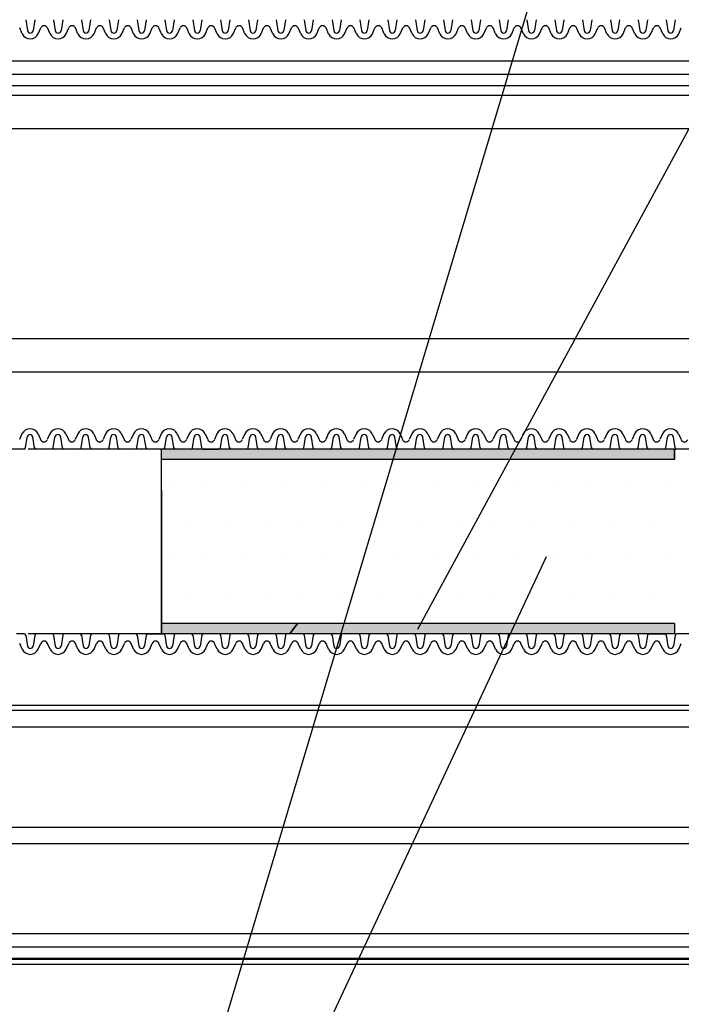
# Model space of a CAD drawing. Extents: x 1143 to 2253, y -4655 to -3311.
# Drawn here: x 1787 to 1852, y -3737 to -3641 of the extents above; entities that cross this region are included whole.
import ezdxf

# ---------------------------------------------------------------- set-up
doc = ezdxf.new("R2010")
doc.units = 0
doc.header["$LTSCALE"] = 2
doc.layers.get('0').update_dxf_attribs({"linetype": 'CONTINUOUS'})
doc.layers.add('1外形線', color=3, linetype='CONTINUOUS')
doc.layers.add('C4', color=3, linetype='CONTINUOUS')

# ---------------------------------------------------------------- blocks, each defined once
blk = doc.blocks.new('*U606')
at = {"color": 7, "linetype": 'CONTINUOUS'}
for p, q in [((1801.229, -3684.066), (1801.229, -3683.066)), ((1851.229, -3683.066), (1851.229, -3684.066)), ((1801.229, -3701.069), (1801.229, -3700.069)), ((1813.727, -3701.069), (1814.48, -3700.069)), ((1814.48, -3700.069), (1813.727, -3701.069)), ((1851.229, -3700.069), (1851.229, -3701.069))]:
    blk.add_line(p, q, dxfattribs=at)
at = {"color": 7, "linetype": 'CONTINUOUS', "extrusion": (0, 0, -1)}
for points in [[(-1801.229, -3683.066), (-1851.229, -3684.066), (-1801.229, -3684.066)], [(-1801.229, -3683.066), (-1851.229, -3683.066), (-1851.229, -3684.066)], [(-1801.229, -3700.069), (-1813.727, -3701.069), (-1801.229, -3701.069)], [(-1801.229, -3700.069), (-1814.48, -3700.069), (-1813.727, -3701.069)], [(-1814.48, -3700.069), (-1851.229, -3701.069), (-1813.727, -3701.069)], [(-1814.48, -3700.069), (-1851.229, -3700.069), (-1851.229, -3701.069)]]:
    blk.add_solid(points, dxfattribs=at)
blk = doc.blocks.new('*X609')
at = {"color": 0}
for p, q in [((1850.625, -3641.25), (1850.625, -3641.25)), ((1796.25, -3682.5), (1796.25, -3682.5)), ((1807.5, -3682.5), (1807.5, -3682.5)), ((1826.25, -3682.5), (1826.25, -3682.5)), ((1837.5, -3682.5), (1837.5, -3682.5)), ((1801.875, -3686.25), (1801.875, -3686.25)), ((1805.625, -3686.25), (1805.625, -3686.25)), ((1809.375, -3686.25), (1809.375, -3686.25)), ((1813.125, -3686.25), (1813.125, -3686.25)), ((1816.875, -3686.25), (1816.875, -3686.25)), ((1820.625, -3686.25), (1820.625, -3686.25)), ((1824.375, -3686.25), (1824.375, -3686.25)), ((1828.125, -3686.25), (1828.125, -3686.25)), ((1831.875, -3686.25), (1831.875, -3686.25)), ((1835.625, -3686.25), (1835.625, -3686.25)), ((1839.375, -3686.25), (1839.375, -3686.25)), ((1843.125, -3686.25), (1843.125, -3686.25)), ((1846.875, -3686.25), (1846.875, -3686.25)), ((1850.625, -3686.25), (1850.625, -3686.25)), ((1803.75, -3690), (1803.75, -3690)), ((1807.5, -3690), (1807.5, -3690)), ((1811.25, -3690), (1811.25, -3690)), ((1815, -3690), (1815, -3690)), ((1818.75, -3690), (1818.75, -3690)), ((1822.5, -3690), (1822.5, -3690)), ((1826.25, -3690), (1826.25, -3690)), ((1830, -3690), (1830, -3690)), ((1833.75, -3690), (1833.75, -3690)), ((1837.5, -3690), (1837.5, -3690)), ((1841.25, -3690), (1841.25, -3690)), ((1845, -3690), (1845, -3690)), ((1848.75, -3690), (1848.75, -3690)), ((1801.875, -3693.75), (1801.875, -3693.75)), ((1805.625, -3693.75), (1805.625, -3693.75)), ((1809.375, -3693.75), (1809.375, -3693.75)), ((1813.125, -3693.75), (1813.125, -3693.75)), ((1816.875, -3693.75), (1816.875, -3693.75)), ((1820.625, -3693.75), (1820.625, -3693.75)), ((1824.375, -3693.75), (1824.375, -3693.75)), ((1828.125, -3693.75), (1828.125, -3693.75)), ((1831.875, -3693.75), (1831.875, -3693.75)), ((1835.625, -3693.75), (1835.625, -3693.75)), ((1839.375, -3693.75), (1839.375, -3693.75)), ((1843.125, -3693.75), (1843.125, -3693.75)), ((1846.875, -3693.75), (1846.875, -3693.75)), ((1850.625, -3693.75), (1850.625, -3693.75)), ((1803.75, -3697.5), (1803.75, -3697.5)), ((1807.5, -3697.5), (1807.5, -3697.5)), ((1811.25, -3697.5), (1811.25, -3697.5)), ((1815, -3697.5), (1815, -3697.5)), ((1818.75, -3697.5), (1818.75, -3697.5)), ((1822.5, -3697.5), (1822.5, -3697.5)), ((1826.25, -3697.5), (1826.25, -3697.5)), ((1830, -3697.5), (1830, -3697.5)), ((1833.75, -3697.5), (1833.75, -3697.5)), ((1837.5, -3697.5), (1837.5, -3697.5)), ((1841.25, -3697.5), (1841.25, -3697.5)), ((1845, -3697.5), (1845, -3697.5)), ((1848.75, -3697.5), (1848.75, -3697.5))]:
    blk.add_line(p, q, dxfattribs=at)

msp = doc.modelspace()

# ---------------------------------------------------------------- linework, layer by layer
at = {"color": 7}
for p, q in [((1826.229, -3700.625), (1896.992, -3569.906)), ((1838.729, -3634.068), (1789.231, -3799.564)), ((1851.229, -3683.066), (1788.229, -3683.066)), ((1838.729, -3693.566), (1789.231, -3799.564)), ((1851.229, -3701.069), (1788.229, -3701.069))]:
    msp.add_line(p, q, dxfattribs=at)
at = {"color": 0, "linetype": 'CONTINUOUS'}
for p, q in [((1799.445, -3642.379), (1799.445, -3642.379)), ((1824.445, -3642.379), (1824.445, -3642.379)), ((1836.945, -3642.379), (1836.945, -3642.379)), ((1799.445, -3702.379), (1799.445, -3702.379)), ((1824.445, -3702.379), (1824.445, -3702.379)), ((1836.945, -3702.379), (1836.945, -3702.379))]:
    msp.add_line(p, q, dxfattribs=at)
at = {"color": 0}
for p, q in [((1956.229, -3645.236), (1721.229, -3645.236)), ((1956.229, -3646.526), (1721.229, -3646.526)), ((1956.229, -3647.643), (1721.229, -3647.643)), ((1956.229, -3648.566), (1721.229, -3648.566)), ((1956.229, -3651.816), (1721.229, -3651.816)), ((1956.229, -3672.316), (1721.229, -3672.316)), ((1956.229, -3675.566), (1721.229, -3675.566)), ((1956.229, -3708.059), (1721.229, -3708.059)), ((1956.229, -3708.558), (1721.229, -3708.558)), ((1956.229, -3710.158), (1721.229, -3710.158)), ((1956.229, -3719.957), (1721.229, -3719.957)), ((1956.229, -3721.558), (1721.229, -3721.558)), ((1956.229, -3730.315), (1721.229, -3730.315)), ((1956.229, -3731.605), (1721.229, -3731.605)), ((1956.229, -3732.722), (1721.229, -3732.722)), ((1956.229, -3732.816), (1721.229, -3732.816)), ((1956.229, -3733.316), (1721.229, -3733.316))]:
    msp.add_line(p, q, dxfattribs=at)
at = {"layer": '1外形線', "color": 0}
for p, q in [((1787.995, -3641.19), (1788.159, -3642.256)), ((1788.887, -3641.19), (1788.723, -3642.256)), ((1790.709, -3641.19), (1790.873, -3642.256)), ((1791.601, -3641.19), (1791.437, -3642.256)), ((1793.424, -3641.19), (1793.587, -3642.256)), ((1794.315, -3641.19), (1794.152, -3642.254)), ((1796.138, -3641.19), (1796.301, -3642.256)), ((1797.029, -3641.19), (1796.866, -3642.256)), ((1798.852, -3641.19), (1799.016, -3642.256)), ((1799.744, -3641.19), (1799.581, -3642.254)), ((1801.567, -3641.19), (1801.73, -3642.256)), ((1802.458, -3641.19), (1802.294, -3642.256)), ((1804.281, -3641.19), (1804.444, -3642.256)), ((1805.172, -3641.19), (1805.009, -3642.256)), ((1806.995, -3641.19), (1807.159, -3642.256)), ((1807.887, -3641.19), (1807.723, -3642.254)), ((1809.709, -3641.19), (1809.873, -3642.256)), ((1810.601, -3641.19), (1810.437, -3642.256)), ((1812.424, -3641.19), (1812.587, -3642.256)), ((1813.315, -3641.19), (1813.152, -3642.256)), ((1815.138, -3641.19), (1815.301, -3642.256)), ((1816.029, -3641.19), (1815.866, -3642.254)), ((1817.852, -3641.19), (1818.016, -3642.256)), ((1818.744, -3641.19), (1818.58, -3642.256)), ((1820.567, -3641.19), (1820.73, -3642.256)), ((1821.458, -3641.19), (1821.294, -3642.256)), ((1823.281, -3641.19), (1823.444, -3642.256)), ((1824.172, -3641.19), (1824.009, -3642.256)), ((1825.995, -3641.19), (1826.159, -3642.256)), ((1826.887, -3641.19), (1826.723, -3642.254)), ((1828.709, -3641.19), (1828.873, -3642.256)), ((1829.601, -3641.19), (1829.437, -3642.256)), ((1831.424, -3641.19), (1831.587, -3642.256)), ((1832.315, -3641.19), (1832.152, -3642.256)), ((1834.138, -3641.19), (1834.301, -3642.256)), ((1835.029, -3641.19), (1834.866, -3642.254)), ((1836.852, -3641.19), (1837.016, -3642.256)), ((1837.744, -3641.19), (1837.58, -3642.256)), ((1839.567, -3641.19), (1839.73, -3642.256)), ((1840.458, -3641.19), (1840.294, -3642.256)), ((1842.281, -3641.19), (1842.444, -3642.256)), ((1843.172, -3641.19), (1843.009, -3642.254)), ((1844.995, -3641.19), (1845.159, -3642.256)), ((1845.887, -3641.19), (1845.723, -3642.256)), ((1847.709, -3641.19), (1847.873, -3642.256)), ((1848.601, -3641.19), (1848.438, -3642.254)), ((1850.424, -3641.19), (1850.587, -3642.256)), ((1851.315, -3641.19), (1851.152, -3642.256)), ((1787.656, -3642.556), (1787.411, -3641.997)), ((1789.226, -3642.556), (1789.471, -3641.997)), ((1790.37, -3642.556), (1790.125, -3641.997)), ((1791.94, -3642.556), (1792.185, -3641.997)), ((1793.084, -3642.556), (1792.839, -3641.997)), ((1794.654, -3642.556), (1794.899, -3641.997)), ((1795.799, -3642.556), (1795.554, -3641.997)), ((1797.369, -3642.556), (1797.614, -3641.997)), ((1798.513, -3642.556), (1798.268, -3641.997)), ((1800.083, -3642.556), (1800.328, -3641.997)), ((1800.083, -3642.556), (1800.328, -3641.997)), ((1801.227, -3642.556), (1800.982, -3641.997)), ((1802.797, -3642.556), (1803.042, -3641.997)), ((1803.942, -3642.556), (1803.697, -3641.997)), ((1805.512, -3642.556), (1805.757, -3641.997)), ((1806.656, -3642.556), (1806.411, -3641.997)), ((1808.226, -3642.556), (1808.471, -3641.997)), ((1809.37, -3642.556), (1809.125, -3641.997)), ((1810.94, -3642.556), (1811.185, -3641.997)), ((1812.084, -3642.556), (1811.839, -3641.997)), ((1813.654, -3642.556), (1813.899, -3641.997)), ((1814.799, -3642.556), (1814.554, -3641.997)), ((1816.369, -3642.556), (1816.614, -3641.997)), ((1817.513, -3642.556), (1817.268, -3641.997)), ((1819.083, -3642.556), (1819.328, -3641.997)), ((1820.227, -3642.556), (1819.982, -3641.997)), ((1821.797, -3642.556), (1822.042, -3641.997)), ((1822.942, -3642.556), (1822.697, -3641.997)), ((1824.512, -3642.556), (1824.757, -3641.997)), ((1825.656, -3642.556), (1825.411, -3641.997)), ((1827.226, -3642.556), (1827.471, -3641.997)), ((1828.37, -3642.556), (1828.125, -3641.997)), ((1829.94, -3642.556), (1830.185, -3641.997)), ((1831.084, -3642.556), (1830.839, -3641.997)), ((1832.654, -3642.556), (1832.899, -3641.997)), ((1833.799, -3642.556), (1833.554, -3641.997)), ((1835.369, -3642.556), (1835.614, -3641.997)), ((1836.513, -3642.556), (1836.268, -3641.997)), ((1838.083, -3642.556), (1838.328, -3641.997)), ((1839.227, -3642.556), (1838.982, -3641.997)), ((1840.797, -3642.556), (1841.042, -3641.997)), ((1841.942, -3642.556), (1841.697, -3641.997)), ((1843.512, -3642.556), (1843.757, -3641.997)), ((1844.656, -3642.556), (1844.411, -3641.997)), ((1846.226, -3642.556), (1846.471, -3641.997)), ((1847.37, -3642.556), (1847.125, -3641.997)), ((1848.94, -3642.556), (1849.185, -3641.997)), ((1848.94, -3642.556), (1849.185, -3641.997)), ((1850.084, -3642.556), (1849.839, -3641.997)), ((1851.654, -3642.556), (1851.899, -3641.997)), ((1787.634, -3681.579), (1787.389, -3682.138)), ((1789.204, -3681.579), (1789.449, -3682.138)), ((1790.348, -3681.579), (1790.103, -3682.138)), ((1791.918, -3681.579), (1792.163, -3682.138)), ((1793.063, -3681.579), (1792.817, -3682.138)), ((1794.633, -3681.579), (1794.878, -3682.138)), ((1795.777, -3681.579), (1795.532, -3682.138)), ((1797.347, -3681.579), (1797.592, -3682.138)), ((1798.491, -3681.579), (1798.246, -3682.138)), ((1800.061, -3681.579), (1800.306, -3682.138)), ((1801.205, -3681.579), (1800.96, -3682.138)), ((1802.775, -3681.579), (1803.02, -3682.138)), ((1803.92, -3681.579), (1803.675, -3682.138)), ((1805.49, -3681.579), (1805.735, -3682.138)), ((1805.49, -3681.579), (1805.735, -3682.138)), ((1806.634, -3681.579), (1806.389, -3682.138)), ((1808.204, -3681.579), (1808.449, -3682.138)), ((1809.348, -3681.579), (1809.103, -3682.138)), ((1810.918, -3681.579), (1811.163, -3682.138)), ((1812.063, -3681.579), (1811.817, -3682.138)), ((1813.633, -3681.579), (1813.878, -3682.138)), ((1814.777, -3681.579), (1814.532, -3682.138)), ((1816.347, -3681.579), (1816.592, -3682.138)), ((1817.491, -3681.579), (1817.246, -3682.138)), ((1819.061, -3681.579), (1819.306, -3682.138)), ((1820.205, -3681.579), (1819.96, -3682.138)), ((1821.775, -3681.579), (1822.02, -3682.138)), ((1822.92, -3681.579), (1822.675, -3682.138)), ((1824.49, -3681.579), (1824.735, -3682.138)), ((1825.634, -3681.579), (1825.389, -3682.138)), ((1827.204, -3681.579), (1827.449, -3682.138)), ((1828.348, -3681.579), (1828.103, -3682.138)), ((1829.918, -3681.579), (1830.163, -3682.138)), ((1831.063, -3681.579), (1830.817, -3682.138)), ((1832.633, -3681.579), (1832.878, -3682.138)), ((1833.777, -3681.579), (1833.532, -3682.138)), ((1835.347, -3681.579), (1835.592, -3682.138)), ((1836.491, -3681.579), (1836.246, -3682.138)), ((1838.061, -3681.579), (1838.306, -3682.138)), ((1839.205, -3681.579), (1838.96, -3682.138)), ((1840.775, -3681.579), (1841.02, -3682.138)), ((1841.92, -3681.579), (1841.675, -3682.138)), ((1843.49, -3681.579), (1843.735, -3682.138)), ((1844.634, -3681.579), (1844.389, -3682.138)), ((1846.204, -3681.579), (1846.449, -3682.138)), ((1847.348, -3681.579), (1847.103, -3682.138)), ((1848.918, -3681.579), (1849.163, -3682.138)), ((1850.063, -3681.579), (1849.817, -3682.138)), ((1851.633, -3681.579), (1851.878, -3682.138)), ((1787.973, -3682.945), (1788.137, -3681.879)), ((1788.865, -3682.945), (1788.701, -3681.879)), ((1790.688, -3682.945), (1790.851, -3681.879)), ((1791.579, -3682.945), (1791.416, -3681.881)), ((1793.402, -3682.945), (1793.565, -3681.879)), ((1794.293, -3682.945), (1794.13, -3681.879)), ((1796.116, -3682.945), (1796.28, -3681.879)), ((1797.008, -3682.945), (1796.844, -3681.879)), ((1798.83, -3682.945), (1798.994, -3681.879)), ((1799.722, -3682.945), (1799.559, -3681.881)), ((1801.545, -3682.945), (1801.708, -3681.879)), ((1802.436, -3682.945), (1802.273, -3681.879)), ((1804.259, -3682.945), (1804.422, -3681.879)), ((1805.15, -3682.945), (1804.987, -3681.881)), ((1806.973, -3682.945), (1807.137, -3681.879)), ((1807.865, -3682.945), (1807.701, -3681.879)), ((1809.688, -3682.945), (1809.851, -3681.879)), ((1810.579, -3682.945), (1810.415, -3681.879)), ((1812.402, -3682.945), (1812.565, -3681.879)), ((1813.293, -3682.945), (1813.13, -3681.881)), ((1815.116, -3682.945), (1815.28, -3681.879)), ((1816.008, -3682.945), (1815.844, -3681.879)), ((1817.83, -3682.945), (1817.994, -3681.879)), ((1818.722, -3682.945), (1818.558, -3681.879)), ((1820.545, -3682.945), (1820.708, -3681.879)), ((1821.436, -3682.945), (1821.273, -3681.881)), ((1823.259, -3682.945), (1823.422, -3681.879)), ((1824.15, -3682.945), (1823.987, -3681.879)), ((1825.973, -3682.945), (1826.137, -3681.879)), ((1826.865, -3682.945), (1826.701, -3681.879)), ((1828.688, -3682.945), (1828.851, -3681.879)), ((1829.579, -3682.945), (1829.415, -3681.879)), ((1831.402, -3682.945), (1831.565, -3681.879)), ((1832.293, -3682.945), (1832.13, -3681.881)), ((1834.116, -3682.945), (1834.28, -3681.879)), ((1835.008, -3682.945), (1834.844, -3681.879)), ((1836.83, -3682.945), (1836.994, -3681.879)), ((1837.722, -3682.945), (1837.558, -3681.879)), ((1839.545, -3682.945), (1839.708, -3681.879)), ((1840.436, -3682.945), (1840.273, -3681.881)), ((1842.259, -3682.945), (1842.422, -3681.879)), ((1843.15, -3682.945), (1842.987, -3681.879)), ((1844.973, -3682.945), (1845.137, -3681.879)), ((1845.865, -3682.945), (1845.701, -3681.879)), ((1847.688, -3682.945), (1847.851, -3681.879)), ((1848.579, -3682.945), (1848.416, -3681.881)), ((1850.402, -3682.945), (1850.565, -3681.879)), ((1851.293, -3682.945), (1851.13, -3681.879)), ((1787.832, -3683.066), (1786.292, -3683.066)), ((1790.546, -3683.066), (1789.006, -3683.066)), ((1792.49, -3683.066), (1791.72, -3683.066)), ((1793.261, -3683.066), (1792.49, -3683.066)), ((1795.975, -3683.066), (1794.434, -3683.066)), ((1798.689, -3683.066), (1797.149, -3683.066)), ((1801.403, -3683.066), (1799.863, -3683.066)), ((1804.118, -3683.066), (1802.577, -3683.066)), ((1805.292, -3683.066), (1806.832, -3683.066)), ((1809.546, -3683.066), (1808.006, -3683.066)), ((1812.261, -3683.066), (1810.72, -3683.066)), ((1814.975, -3683.066), (1813.434, -3683.066)), ((1817.689, -3683.066), (1816.149, -3683.066)), ((1820.403, -3683.066), (1818.863, -3683.066)), ((1823.118, -3683.066), (1821.577, -3683.066)), ((1825.832, -3683.066), (1824.292, -3683.066)), ((1828.546, -3683.066), (1827.006, -3683.066)), ((1831.261, -3683.066), (1829.72, -3683.066)), ((1833.975, -3683.066), (1832.434, -3683.066)), ((1836.689, -3683.066), (1835.149, -3683.066)), ((1839.403, -3683.066), (1837.863, -3683.066)), ((1842.118, -3683.066), (1840.577, -3683.066)), ((1844.832, -3683.066), (1843.292, -3683.066)), ((1847.546, -3683.066), (1846.006, -3683.066)), ((1850.261, -3683.066), (1848.72, -3683.066)), ((1852.975, -3683.066), (1851.434, -3683.066)), ((1787.854, -3701.069), (1787.084, -3701.069)), ((1787.995, -3701.19), (1788.159, -3702.256)), ((1788.887, -3701.19), (1788.723, -3702.256)), ((1790.568, -3701.069), (1789.028, -3701.069)), ((1790.709, -3701.19), (1790.873, -3702.256)), ((1791.601, -3701.19), (1791.437, -3702.256)), ((1793.283, -3701.069), (1791.742, -3701.069)), ((1793.424, -3701.19), (1793.587, -3702.256)), ((1794.315, -3701.19), (1794.152, -3702.254)), ((1795.997, -3701.069), (1794.456, -3701.069)), ((1796.138, -3701.19), (1796.301, -3702.256)), ((1797.029, -3701.19), (1796.866, -3702.256)), ((1798.711, -3701.069), (1797.171, -3701.069)), ((1798.852, -3701.19), (1799.016, -3702.256)), ((1799.744, -3701.19), (1799.581, -3702.254)), ((1799.885, -3701.069), (1801.425, -3701.069)), ((1801.567, -3701.19), (1801.73, -3702.256)), ((1802.458, -3701.19), (1802.294, -3702.256)), ((1804.14, -3701.069), (1802.599, -3701.069)), ((1804.281, -3701.19), (1804.444, -3702.256)), ((1805.172, -3701.19), (1805.009, -3702.256)), ((1806.854, -3701.069), (1805.313, -3701.069)), ((1806.995, -3701.19), (1807.159, -3702.256)), ((1807.887, -3701.19), (1807.723, -3702.254)), ((1809.568, -3701.069), (1808.028, -3701.069)), ((1809.709, -3701.19), (1809.873, -3702.256)), ((1810.601, -3701.19), (1810.437, -3702.256)), ((1812.283, -3701.069), (1810.742, -3701.069)), ((1812.424, -3701.19), (1812.587, -3702.256)), ((1813.315, -3701.19), (1813.152, -3702.256)), ((1814.997, -3701.069), (1813.456, -3701.069)), ((1815.138, -3701.19), (1815.301, -3702.256)), ((1816.029, -3701.19), (1815.866, -3702.254)), ((1817.711, -3701.069), (1816.171, -3701.069)), ((1817.852, -3701.19), (1818.016, -3702.256)), ((1818.744, -3701.19), (1818.58, -3702.256)), ((1820.425, -3701.069), (1818.885, -3701.069)), ((1820.567, -3701.19), (1820.73, -3702.256)), ((1821.458, -3701.19), (1821.294, -3702.256)), ((1823.14, -3701.069), (1821.599, -3701.069)), ((1823.281, -3701.19), (1823.444, -3702.256)), ((1824.172, -3701.19), (1824.009, -3702.256)), ((1825.854, -3701.069), (1824.313, -3701.069)), ((1825.995, -3701.19), (1826.159, -3702.256)), ((1826.887, -3701.19), (1826.723, -3702.254)), ((1828.568, -3701.069), (1827.028, -3701.069)), ((1828.709, -3701.19), (1828.873, -3702.256)), ((1829.601, -3701.19), (1829.437, -3702.256)), ((1831.283, -3701.069), (1829.742, -3701.069)), ((1831.424, -3701.19), (1831.587, -3702.256)), ((1832.315, -3701.19), (1832.152, -3702.256)), ((1833.997, -3701.069), (1832.456, -3701.069)), ((1834.138, -3701.19), (1834.301, -3702.256)), ((1835.029, -3701.19), (1834.866, -3702.254)), ((1836.711, -3701.069), (1835.171, -3701.069)), ((1836.852, -3701.19), (1837.016, -3702.256)), ((1837.744, -3701.19), (1837.58, -3702.256)), ((1839.425, -3701.069), (1837.885, -3701.069)), ((1839.567, -3701.19), (1839.73, -3702.256)), ((1840.458, -3701.19), (1840.294, -3702.256)), ((1842.14, -3701.069), (1840.599, -3701.069)), ((1842.281, -3701.19), (1842.444, -3702.256)), ((1843.172, -3701.19), (1843.009, -3702.254)), ((1844.854, -3701.069), (1843.313, -3701.069)), ((1844.995, -3701.19), (1845.159, -3702.256)), ((1845.887, -3701.19), (1845.723, -3702.256)), ((1847.568, -3701.069), (1846.028, -3701.069)), ((1847.709, -3701.19), (1847.873, -3702.256)), ((1848.601, -3701.19), (1848.438, -3702.254)), ((1848.742, -3701.069), (1850.283, -3701.069)), ((1850.424, -3701.19), (1850.587, -3702.256)), ((1851.315, -3701.19), (1851.152, -3702.256)), ((1852.997, -3701.069), (1851.456, -3701.069)), ((1787.656, -3702.556), (1787.411, -3701.997)), ((1789.226, -3702.556), (1789.471, -3701.997)), ((1790.37, -3702.556), (1790.125, -3701.997)), ((1791.94, -3702.556), (1792.185, -3701.997)), ((1793.084, -3702.556), (1792.839, -3701.997)), ((1794.654, -3702.556), (1794.899, -3701.997)), ((1795.799, -3702.556), (1795.554, -3701.997)), ((1797.369, -3702.556), (1797.614, -3701.997)), ((1798.513, -3702.556), (1798.268, -3701.997)), ((1800.083, -3702.556), (1800.328, -3701.997)), ((1800.083, -3702.556), (1800.328, -3701.997)), ((1801.227, -3702.556), (1800.982, -3701.997)), ((1802.797, -3702.556), (1803.042, -3701.997)), ((1803.942, -3702.556), (1803.697, -3701.997)), ((1805.512, -3702.556), (1805.757, -3701.997)), ((1806.656, -3702.556), (1806.411, -3701.997)), ((1808.226, -3702.556), (1808.471, -3701.997)), ((1809.37, -3702.556), (1809.125, -3701.997)), ((1810.94, -3702.556), (1811.185, -3701.997)), ((1812.084, -3702.556), (1811.839, -3701.997)), ((1813.654, -3702.556), (1813.899, -3701.997)), ((1814.799, -3702.556), (1814.554, -3701.997)), ((1816.369, -3702.556), (1816.614, -3701.997)), ((1817.513, -3702.556), (1817.268, -3701.997)), ((1819.083, -3702.556), (1819.328, -3701.997)), ((1820.227, -3702.556), (1819.982, -3701.997)), ((1821.797, -3702.556), (1822.042, -3701.997)), ((1822.942, -3702.556), (1822.697, -3701.997)), ((1824.512, -3702.556), (1824.757, -3701.997)), ((1825.656, -3702.556), (1825.411, -3701.997)), ((1827.226, -3702.556), (1827.471, -3701.997)), ((1828.37, -3702.556), (1828.125, -3701.997)), ((1829.94, -3702.556), (1830.185, -3701.997)), ((1831.084, -3702.556), (1830.839, -3701.997)), ((1832.654, -3702.556), (1832.899, -3701.997)), ((1833.799, -3702.556), (1833.554, -3701.997)), ((1835.369, -3702.556), (1835.614, -3701.997)), ((1836.513, -3702.556), (1836.268, -3701.997)), ((1838.083, -3702.556), (1838.328, -3701.997)), ((1839.227, -3702.556), (1838.982, -3701.997)), ((1840.797, -3702.556), (1841.042, -3701.997)), ((1841.942, -3702.556), (1841.697, -3701.997)), ((1843.512, -3702.556), (1843.757, -3701.997)), ((1844.656, -3702.556), (1844.411, -3701.997)), ((1846.226, -3702.556), (1846.471, -3701.997)), ((1847.37, -3702.556), (1847.125, -3701.997)), ((1848.94, -3702.556), (1849.185, -3701.997)), ((1848.94, -3702.556), (1849.185, -3701.997)), ((1850.084, -3702.556), (1849.839, -3701.997)), ((1851.654, -3702.556), (1851.899, -3701.997))]:
    msp.add_line(p, q, dxfattribs=at)
for centre, radius, start, end in [((1788.441, -3642.212), 0.286, 188.44537, 351.55463), ((1789.798, -3642.14), 0.357, 23.67079, 156.32921), ((1791.155, -3642.212), 0.286, 188.44537, 351.55463), ((1792.512, -3642.14), 0.357, 23.67079, 156.32921), ((1793.869, -3642.212), 0.286, 188.44537, 351.55463), ((1795.227, -3642.14), 0.357, 23.67079, 156.32921), ((1796.584, -3642.212), 0.286, 188.44537, 351.55463), ((1797.941, -3642.14), 0.357, 23.67079, 156.32921), ((1799.298, -3642.212), 0.286, 188.44537, 351.55463), ((1800.655, -3642.14), 0.357, 23.67079, 156.32921), ((1800.655, -3642.14), 0.357, 90, 156.32921), ((1802.012, -3642.212), 0.286, 188.44537, 351.55463), ((1803.369, -3642.14), 0.357, 23.67079, 156.32921), ((1804.727, -3642.212), 0.286, 188.44537, 351.55463), ((1806.084, -3642.14), 0.357, 23.67079, 156.32921), ((1807.441, -3642.212), 0.286, 188.44537, 351.55463), ((1808.798, -3642.14), 0.357, 23.67079, 156.32921), ((1810.155, -3642.212), 0.286, 188.44537, 351.55463), ((1811.512, -3642.14), 0.357, 23.67079, 156.32921), ((1812.869, -3642.212), 0.286, 188.44537, 351.55463), ((1814.227, -3642.14), 0.357, 23.67079, 156.32921), ((1815.584, -3642.212), 0.286, 188.44537, 351.55463), ((1816.941, -3642.14), 0.357, 23.67079, 156.32921), ((1818.298, -3642.212), 0.286, 188.44537, 351.55463), ((1819.655, -3642.14), 0.357, 23.67079, 156.32921), ((1821.012, -3642.212), 0.286, 188.44537, 351.55463), ((1822.369, -3642.14), 0.357, 23.67079, 156.32921), ((1823.727, -3642.212), 0.286, 188.44537, 351.55463), ((1825.084, -3642.14), 0.357, 23.67079, 156.32921), ((1826.441, -3642.212), 0.286, 188.44537, 351.55463), ((1827.798, -3642.14), 0.357, 23.67079, 156.32921), ((1829.155, -3642.212), 0.286, 188.44537, 351.55463), ((1830.512, -3642.14), 0.357, 23.67079, 156.32921), ((1831.869, -3642.212), 0.286, 188.44537, 351.55463), ((1833.227, -3642.14), 0.357, 23.67079, 156.32921), ((1834.584, -3642.212), 0.286, 188.44537, 351.55463), ((1835.941, -3642.14), 0.357, 23.67079, 156.32921), ((1837.298, -3642.212), 0.286, 188.44537, 351.55463), ((1838.655, -3642.14), 0.357, 23.67079, 156.32921), ((1840.012, -3642.212), 0.286, 188.44537, 351.55463), ((1841.369, -3642.14), 0.357, 23.67079, 156.32921), ((1842.727, -3642.212), 0.286, 188.44537, 351.55463), ((1844.084, -3642.14), 0.357, 23.67079, 156.32921), ((1845.441, -3642.212), 0.286, 188.44537, 351.55463), ((1846.798, -3642.14), 0.357, 23.67079, 156.32921), ((1848.155, -3642.212), 0.286, 188.44537, 351.55463), ((1849.512, -3642.14), 0.357, 23.67079, 156.32921), ((1849.512, -3642.14), 0.357, 90, 156.32921), ((1850.869, -3642.212), 0.286, 188.44537, 351.55463), ((1788.441, -3642.212), 0.857, 203.67079, 336.32921), ((1791.155, -3642.212), 0.857, 203.67079, 336.32921), ((1793.869, -3642.212), 0.857, 203.67079, 336.32921), ((1796.584, -3642.212), 0.857, 203.67079, 336.32921), ((1799.298, -3642.212), 0.857, 203.67079, 336.32921), ((1802.012, -3642.212), 0.857, 203.67079, 336.32921), ((1804.727, -3642.212), 0.857, 203.67079, 336.32921), ((1807.441, -3642.212), 0.857, 203.67079, 336.32921), ((1810.155, -3642.212), 0.857, 203.67079, 336.32921), ((1812.869, -3642.212), 0.857, 203.67079, 336.32921), ((1815.584, -3642.212), 0.857, 203.67079, 336.32921), ((1818.298, -3642.212), 0.857, 203.67079, 336.32921), ((1821.012, -3642.212), 0.857, 203.67079, 336.32921), ((1823.727, -3642.212), 0.857, 203.67079, 336.32921), ((1826.441, -3642.212), 0.857, 203.67079, 336.32921), ((1829.155, -3642.212), 0.857, 203.67079, 336.32921), ((1831.869, -3642.212), 0.857, 203.67079, 336.32921), ((1834.584, -3642.212), 0.857, 203.67079, 336.32921), ((1837.298, -3642.212), 0.857, 203.67079, 336.32921), ((1840.012, -3642.212), 0.857, 203.67079, 336.32921), ((1842.727, -3642.212), 0.857, 203.67079, 336.32921), ((1845.441, -3642.212), 0.857, 203.67079, 336.32921), ((1848.155, -3642.212), 0.857, 203.67079, 336.32921), ((1850.869, -3642.212), 0.857, 203.67079, 336.32921), ((1788.419, -3681.923), 0.857, 23.67079, 156.32921), ((1788.419, -3681.923), 0.286, 8.44537, 171.55463), ((1791.133, -3681.923), 0.857, 23.67079, 156.32921), ((1791.133, -3681.923), 0.286, 8.44537, 171.55463), ((1793.848, -3681.923), 0.857, 23.67079, 156.32921), ((1793.848, -3681.923), 0.286, 8.44537, 171.55463), ((1796.562, -3681.923), 0.857, 23.67079, 156.32921), ((1796.562, -3681.923), 0.286, 8.44537, 171.55463), ((1799.276, -3681.923), 0.857, 23.67079, 156.32921), ((1799.276, -3681.923), 0.286, 8.44537, 171.55463), ((1801.99, -3681.923), 0.857, 23.67079, 156.32921), ((1801.99, -3681.923), 0.286, 8.44537, 171.55463), ((1804.705, -3681.923), 0.857, 23.67079, 156.32921), ((1804.705, -3681.923), 0.286, 8.44537, 171.55463), ((1807.419, -3681.923), 0.857, 23.67079, 156.32921), ((1807.419, -3681.923), 0.286, 8.44537, 171.55463), ((1810.133, -3681.923), 0.857, 23.67079, 156.32921), ((1810.133, -3681.923), 0.286, 8.44537, 171.55463), ((1812.848, -3681.923), 0.857, 23.67079, 156.32921), ((1812.848, -3681.923), 0.286, 8.44537, 171.55463), ((1815.562, -3681.923), 0.857, 23.67079, 156.32921), ((1815.562, -3681.923), 0.286, 8.44537, 171.55463), ((1818.276, -3681.923), 0.857, 23.67079, 156.32921), ((1818.276, -3681.923), 0.286, 8.44537, 171.55463), ((1820.99, -3681.923), 0.857, 23.67079, 156.32921), ((1820.99, -3681.923), 0.286, 8.44537, 171.55463), ((1823.705, -3681.923), 0.857, 23.67079, 156.32921), ((1823.705, -3681.923), 0.286, 8.44537, 171.55463), ((1826.419, -3681.923), 0.857, 23.67079, 156.32921), ((1826.419, -3681.923), 0.286, 8.44537, 171.55463), ((1829.133, -3681.923), 0.857, 23.67079, 156.32921), ((1829.133, -3681.923), 0.286, 8.44537, 171.55463), ((1831.848, -3681.923), 0.857, 23.67079, 156.32921), ((1831.848, -3681.923), 0.286, 8.44537, 171.55463), ((1834.562, -3681.923), 0.857, 23.67079, 156.32921), ((1834.562, -3681.923), 0.286, 8.44537, 171.55463), ((1837.276, -3681.923), 0.857, 23.67079, 156.32921), ((1837.276, -3681.923), 0.286, 8.44537, 171.55463), ((1839.99, -3681.923), 0.857, 23.67079, 156.32921), ((1839.99, -3681.923), 0.286, 8.44537, 171.55463), ((1842.705, -3681.923), 0.857, 23.67079, 156.32921), ((1842.705, -3681.923), 0.286, 8.44537, 171.55463), ((1845.419, -3681.923), 0.857, 23.67079, 156.32921), ((1845.419, -3681.923), 0.286, 8.44537, 171.55463), ((1848.133, -3681.923), 0.857, 23.67079, 156.32921), ((1848.133, -3681.923), 0.286, 8.44537, 171.55463), ((1850.848, -3681.923), 0.857, 23.67079, 156.32921), ((1850.848, -3681.923), 0.286, 8.44537, 171.55463), ((1789.776, -3681.995), 0.357, 203.67079, 336.32921), ((1792.49, -3681.995), 0.357, 203.67079, 270), ((1792.49, -3681.995), 0.357, 270, 336.32921), ((1795.205, -3681.995), 0.357, 203.67079, 336.32921), ((1797.919, -3681.995), 0.357, 203.67079, 336.32921), ((1800.633, -3681.995), 0.357, 203.67079, 336.32921), ((1803.348, -3681.995), 0.357, 203.67079, 336.32921), ((1806.062, -3681.995), 0.357, 203.67079, 336.32921), ((1806.062, -3681.995), 0.357, 203.67079, 270), ((1808.776, -3681.995), 0.357, 203.67079, 336.32921), ((1811.49, -3681.995), 0.357, 203.67079, 336.32921), ((1814.205, -3681.995), 0.357, 203.67079, 336.32921), ((1816.919, -3681.995), 0.357, 203.67079, 336.32921), ((1819.633, -3681.995), 0.357, 203.67079, 336.32921), ((1822.348, -3681.995), 0.357, 203.67079, 336.32921), ((1825.062, -3681.995), 0.357, 203.67079, 336.32921), ((1827.776, -3681.995), 0.357, 203.67079, 336.32921), ((1830.49, -3681.995), 0.357, 203.67079, 336.32921), ((1833.205, -3681.995), 0.357, 203.67079, 336.32921), ((1835.919, -3681.995), 0.357, 203.67079, 336.32921), ((1838.633, -3681.995), 0.357, 203.67079, 336.32921), ((1841.348, -3681.995), 0.357, 203.67079, 336.32921), ((1844.062, -3681.995), 0.357, 203.67079, 336.32921), ((1846.776, -3681.995), 0.357, 203.67079, 336.32921), ((1849.49, -3681.995), 0.357, 203.67079, 336.32921), ((1852.205, -3681.995), 0.357, 203.67079, 336.32921), ((1787.832, -3682.923), 0.143, 270, 351.28267), ((1789.006, -3682.923), 0.143, 188.71733, 270), ((1790.546, -3682.923), 0.143, 270, 351.28267), ((1791.72, -3682.923), 0.143, 188.71733, 270), ((1793.261, -3682.923), 0.143, 270, 351.28267), ((1794.434, -3682.923), 0.143, 188.71733, 270), ((1795.975, -3682.923), 0.143, 270, 351.28267), ((1797.149, -3682.923), 0.143, 188.71733, 270), ((1798.689, -3682.923), 0.143, 270, 351.28267), ((1799.863, -3682.923), 0.143, 188.71733, 270), ((1801.403, -3682.923), 0.143, 270, 351.28267), ((1802.577, -3682.923), 0.143, 188.71733, 270), ((1804.118, -3682.923), 0.143, 270, 351.28267), ((1805.292, -3682.923), 0.143, 188.71733, 270), ((1806.832, -3682.923), 0.143, 270, 351.28267), ((1808.006, -3682.923), 0.143, 188.71733, 270), ((1809.546, -3682.923), 0.143, 270, 351.28267), ((1810.72, -3682.923), 0.143, 188.71733, 270), ((1812.261, -3682.923), 0.143, 270, 351.28267), ((1813.434, -3682.923), 0.143, 188.71733, 270), ((1814.975, -3682.923), 0.143, 270, 351.28267), ((1816.149, -3682.923), 0.143, 188.71733, 270), ((1817.689, -3682.923), 0.143, 270, 351.28267), ((1818.863, -3682.923), 0.143, 188.71733, 270), ((1820.403, -3682.923), 0.143, 270, 351.28267), ((1821.577, -3682.923), 0.143, 188.71733, 270), ((1823.118, -3682.923), 0.143, 270, 351.28267), ((1824.292, -3682.923), 0.143, 188.71733, 270), ((1825.832, -3682.923), 0.143, 270, 351.28267), ((1827.006, -3682.923), 0.143, 188.71733, 270), ((1828.546, -3682.923), 0.143, 270, 351.28267), ((1829.72, -3682.923), 0.143, 188.71733, 270), ((1831.261, -3682.923), 0.143, 270, 351.28267), ((1832.434, -3682.923), 0.143, 188.71733, 270), ((1833.975, -3682.923), 0.143, 270, 351.28267), ((1835.149, -3682.923), 0.143, 188.71733, 270), ((1836.689, -3682.923), 0.143, 270, 351.28267), ((1837.863, -3682.923), 0.143, 188.71733, 270), ((1839.403, -3682.923), 0.143, 270, 351.28267), ((1840.577, -3682.923), 0.143, 188.71733, 270), ((1842.118, -3682.923), 0.143, 270, 351.28267), ((1843.292, -3682.923), 0.143, 188.71733, 270), ((1844.832, -3682.923), 0.143, 270, 351.28267), ((1846.006, -3682.923), 0.143, 188.71733, 270), ((1847.546, -3682.923), 0.143, 270, 351.28267), ((1848.72, -3682.923), 0.143, 188.71733, 270), ((1850.261, -3682.923), 0.143, 270, 351.28267), ((1851.434, -3682.923), 0.143, 188.71733, 270), ((1787.854, -3701.212), 0.143, 8.71733, 90), ((1789.028, -3701.212), 0.143, 90, 171.28267), ((1789.798, -3702.14), 0.357, 23.67079, 156.32921), ((1790.568, -3701.212), 0.143, 8.71733, 90), ((1791.742, -3701.212), 0.143, 90, 171.28267), ((1792.512, -3702.14), 0.357, 23.67079, 156.32921), ((1793.283, -3701.212), 0.143, 8.71733, 90), ((1794.456, -3701.212), 0.143, 90, 171.28267), ((1795.227, -3702.14), 0.357, 23.67079, 156.32921), ((1795.997, -3701.212), 0.143, 8.71733, 90), ((1797.171, -3701.212), 0.143, 90, 171.28267), ((1797.941, -3702.14), 0.357, 23.67079, 156.32921), ((1798.711, -3701.212), 0.143, 8.71733, 90), ((1799.885, -3701.212), 0.143, 90, 171.28267), ((1800.655, -3702.14), 0.357, 23.67079, 156.32921), ((1800.655, -3702.14), 0.357, 90, 156.32921), ((1801.425, -3701.212), 0.143, 8.71733, 90), ((1802.599, -3701.212), 0.143, 90, 171.28267), ((1803.369, -3702.14), 0.357, 23.67079, 156.32921), ((1804.14, -3701.212), 0.143, 8.71733, 90), ((1805.313, -3701.212), 0.143, 90, 171.28267), ((1806.084, -3702.14), 0.357, 23.67079, 156.32921), ((1806.854, -3701.212), 0.143, 8.71733, 90), ((1808.028, -3701.212), 0.143, 90, 171.28267), ((1808.798, -3702.14), 0.357, 23.67079, 156.32921), ((1809.568, -3701.212), 0.143, 8.71733, 90), ((1810.742, -3701.212), 0.143, 90, 171.28267), ((1811.512, -3702.14), 0.357, 23.67079, 156.32921), ((1812.283, -3701.212), 0.143, 8.71733, 90), ((1813.456, -3701.212), 0.143, 90, 171.28267), ((1814.227, -3702.14), 0.357, 23.67079, 156.32921), ((1814.997, -3701.212), 0.143, 8.71733, 90), ((1816.171, -3701.212), 0.143, 90, 171.28267), ((1816.941, -3702.14), 0.357, 23.67079, 156.32921), ((1817.711, -3701.212), 0.143, 8.71733, 90), ((1818.885, -3701.212), 0.143, 90, 171.28267), ((1819.655, -3702.14), 0.357, 23.67079, 156.32921), ((1820.425, -3701.212), 0.143, 8.71733, 90), ((1821.599, -3701.212), 0.143, 90, 171.28267), ((1822.369, -3702.14), 0.357, 23.67079, 156.32921), ((1823.14, -3701.212), 0.143, 8.71733, 90), ((1824.313, -3701.212), 0.143, 90, 171.28267), ((1825.084, -3702.14), 0.357, 23.67079, 156.32921), ((1825.854, -3701.212), 0.143, 8.71733, 90), ((1827.028, -3701.212), 0.143, 90, 171.28267), ((1827.798, -3702.14), 0.357, 23.67079, 156.32921), ((1828.568, -3701.212), 0.143, 8.71733, 90), ((1829.742, -3701.212), 0.143, 90, 171.28267), ((1830.512, -3702.14), 0.357, 23.67079, 156.32921), ((1831.283, -3701.212), 0.143, 8.71733, 90), ((1832.456, -3701.212), 0.143, 90, 171.28267), ((1833.227, -3702.14), 0.357, 23.67079, 156.32921), ((1833.997, -3701.212), 0.143, 8.71733, 90), ((1835.171, -3701.212), 0.143, 90, 171.28267), ((1835.941, -3702.14), 0.357, 23.67079, 156.32921), ((1836.711, -3701.212), 0.143, 8.71733, 90), ((1837.885, -3701.212), 0.143, 90, 171.28267), ((1838.655, -3702.14), 0.357, 23.67079, 156.32921), ((1839.425, -3701.212), 0.143, 8.71733, 90), ((1840.599, -3701.212), 0.143, 90, 171.28267), ((1841.369, -3702.14), 0.357, 23.67079, 156.32921), ((1842.14, -3701.212), 0.143, 8.71733, 90), ((1843.313, -3701.212), 0.143, 90, 171.28267), ((1844.084, -3702.14), 0.357, 23.67079, 156.32921), ((1844.854, -3701.212), 0.143, 8.71733, 90), ((1846.028, -3701.212), 0.143, 90, 171.28267), ((1846.798, -3702.14), 0.357, 23.67079, 156.32921), ((1847.568, -3701.212), 0.143, 8.71733, 90), ((1848.742, -3701.212), 0.143, 90, 171.28267), ((1849.512, -3702.14), 0.357, 23.67079, 156.32921), ((1849.512, -3702.14), 0.357, 90, 156.32921), ((1850.283, -3701.212), 0.143, 8.71733, 90), ((1851.456, -3701.212), 0.143, 90, 171.28267), ((1788.441, -3702.212), 0.857, 203.67079, 336.32921), ((1788.441, -3702.212), 0.286, 188.44537, 351.55463), ((1791.155, -3702.212), 0.857, 203.67079, 336.32921), ((1791.155, -3702.212), 0.286, 188.44537, 351.55463), ((1793.869, -3702.212), 0.857, 203.67079, 336.32921), ((1793.869, -3702.212), 0.286, 188.44537, 351.55463), ((1796.584, -3702.212), 0.857, 203.67079, 336.32921), ((1796.584, -3702.212), 0.286, 188.44537, 351.55463), ((1799.298, -3702.212), 0.857, 203.67079, 336.32921), ((1799.298, -3702.212), 0.286, 188.44537, 351.55463), ((1802.012, -3702.212), 0.857, 203.67079, 336.32921), ((1802.012, -3702.212), 0.286, 188.44537, 351.55463), ((1804.727, -3702.212), 0.857, 203.67079, 336.32921), ((1804.727, -3702.212), 0.286, 188.44537, 351.55463), ((1807.441, -3702.212), 0.857, 203.67079, 336.32921), ((1807.441, -3702.212), 0.286, 188.44537, 351.55463), ((1810.155, -3702.212), 0.857, 203.67079, 336.32921), ((1810.155, -3702.212), 0.286, 188.44537, 351.55463), ((1812.869, -3702.212), 0.857, 203.67079, 336.32921), ((1812.869, -3702.212), 0.286, 188.44537, 351.55463), ((1815.584, -3702.212), 0.857, 203.67079, 336.32921), ((1815.584, -3702.212), 0.286, 188.44537, 351.55463), ((1818.298, -3702.212), 0.857, 203.67079, 336.32921), ((1818.298, -3702.212), 0.286, 188.44537, 351.55463), ((1821.012, -3702.212), 0.857, 203.67079, 336.32921), ((1821.012, -3702.212), 0.286, 188.44537, 351.55463), ((1823.727, -3702.212), 0.857, 203.67079, 336.32921), ((1823.727, -3702.212), 0.286, 188.44537, 351.55463), ((1826.441, -3702.212), 0.857, 203.67079, 336.32921), ((1826.441, -3702.212), 0.286, 188.44537, 351.55463), ((1829.155, -3702.212), 0.857, 203.67079, 336.32921), ((1829.155, -3702.212), 0.286, 188.44537, 351.55463), ((1831.869, -3702.212), 0.857, 203.67079, 336.32921), ((1831.869, -3702.212), 0.286, 188.44537, 351.55463), ((1834.584, -3702.212), 0.857, 203.67079, 336.32921), ((1834.584, -3702.212), 0.286, 188.44537, 351.55463), ((1837.298, -3702.212), 0.857, 203.67079, 336.32921), ((1837.298, -3702.212), 0.286, 188.44537, 351.55463), ((1840.012, -3702.212), 0.857, 203.67079, 336.32921), ((1840.012, -3702.212), 0.286, 188.44537, 351.55463), ((1842.727, -3702.212), 0.857, 203.67079, 336.32921), ((1842.727, -3702.212), 0.286, 188.44537, 351.55463), ((1845.441, -3702.212), 0.857, 203.67079, 336.32921), ((1845.441, -3702.212), 0.286, 188.44537, 351.55463), ((1848.155, -3702.212), 0.857, 203.67079, 336.32921), ((1848.155, -3702.212), 0.286, 188.44537, 351.55463), ((1850.869, -3702.212), 0.857, 203.67079, 336.32921), ((1850.869, -3702.212), 0.286, 188.44537, 351.55463)]:
    msp.add_arc(centre, radius, start, end, dxfattribs=at)
at = {"layer": 'C4', "color": 0}
for p, q in [((1801.229, -3701.069), (1801.229, -3683.066)), ((1801.229, -3684.066), (1801.229, -3683.066)), ((1851.229, -3684.066), (1851.229, -3683.066)), ((1851.229, -3684.066), (1801.229, -3684.066)), ((1801.229, -3687.066), (1801.229, -3700.066)), ((1851.229, -3700.069), (1801.229, -3700.069)), ((1801.229, -3700.069), (1801.229, -3701.069)), ((1851.229, -3700.069), (1851.229, -3701.069))]:
    msp.add_line(p, q, dxfattribs=at)

# ---------------------------------------------------------------- block references
at = {"color": 7, "linetype": 'CONTINUOUS'}
for name in ['*X609', '*U606']:
    msp.add_blockref(name, (0, 0), dxfattribs=at)

doc.saveas('drawing.dxf')
